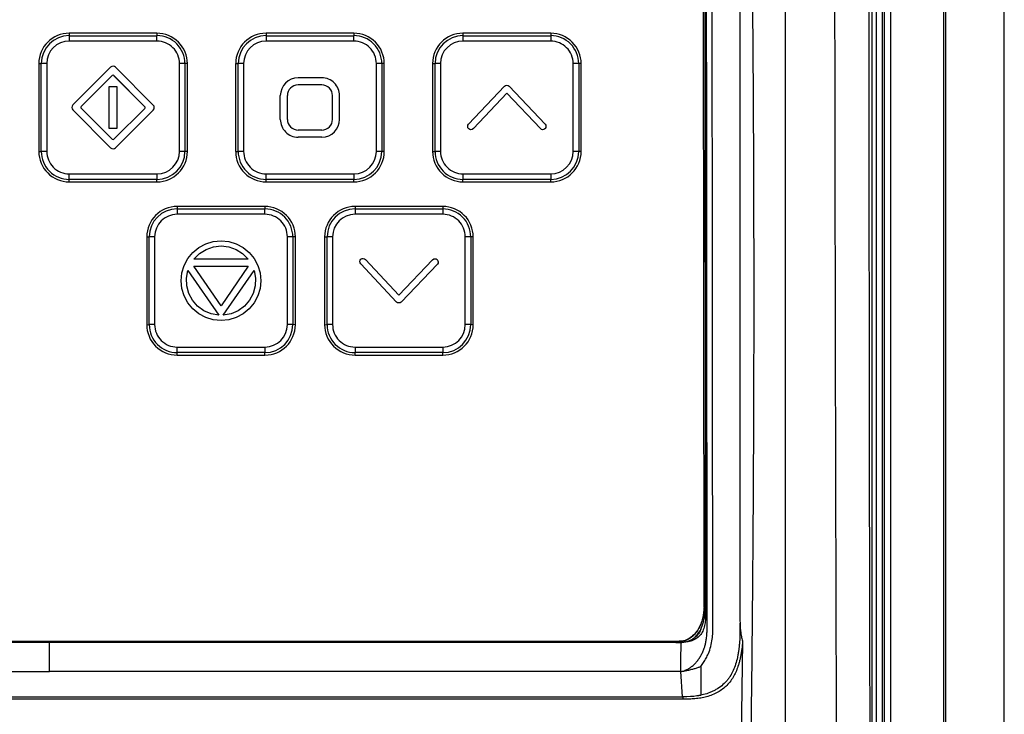
# Model space of a CAD drawing. Units: millimetres. Extents: x 156472 to 157378, y 112315 to 113291.
# Drawn here: x 156995 to 157078, y 112808 to 112867 of the extents above; entities that cross this region are included whole.
import ezdxf

# ---------------------------------------------------------------- set-up
doc = ezdxf.new("R2010")
doc.units = ezdxf.units.MM

msp = doc.modelspace()

# ---------------------------------------------------------------- linework, layer by layer
at = {"color": 7, "linetype": 'Continuous', "lineweight": 25}
for p, q in [((157073.258, 112922.063), (157073.258, 112689.976)), ((157078.215, 112690.02), (157078.215, 112922.02)), ((157078.215, 112690.02), (157078.215, 112922.02)), ((157052.895, 112817.215), (157052.825, 112893.832)), ((157052.825, 112893.801), (157052.895, 112817.183)), ((157055.926, 112893.872), (157055.926, 112816.02)), ((157068.117, 112728.945), (157068.117, 112883.095)), ((157068.617, 112883.095), (157068.617, 112728.945)), ((157073.127, 112728.665), (157073.127, 112883.375)), ((157067.059, 112876.8), (157067.059, 112797.8)), ((157067.443, 112797.8), (157067.443, 112876.8)), ((157067.95, 112797.8), (157067.95, 112876.8)), ((157006.773, 112865.548), (156999.373, 112865.548)), ((156999.373, 112865.548), (156999.373, 112865.342)), ((156999.373, 112865.342), (157006.773, 112865.342)), ((157006.773, 112865.548), (157006.773, 112865.342)), ((157023.373, 112865.548), (157015.973, 112865.548)), ((157015.973, 112865.548), (157015.973, 112865.342)), ((157015.973, 112865.342), (157023.373, 112865.342)), ((157023.373, 112865.548), (157023.373, 112865.342)), ((157039.973, 112865.548), (157032.573, 112865.548)), ((157032.573, 112865.548), (157032.573, 112865.342)), ((157032.573, 112865.342), (157039.973, 112865.342)), ((157039.973, 112865.548), (157039.973, 112865.342)), ((157006.773, 112864.886), (156999.373, 112864.886)), ((157023.373, 112864.886), (157015.973, 112864.886)), ((157039.973, 112864.886), (157032.573, 112864.886)), ((156996.807, 112862.983), (156997.017, 112862.987)), ((156996.807, 112862.983), (156996.807, 112855.584)), ((156997.017, 112855.588), (156997.017, 112862.987)), ((156997.477, 112862.99), (156997.477, 112855.591)), ((157008.669, 112855.591), (157008.669, 112862.99)), ((157009.129, 112862.987), (157009.129, 112855.588)), ((157009.339, 112862.983), (157009.129, 112862.987)), ((157009.339, 112855.584), (157009.339, 112862.983)), ((157013.407, 112862.983), (157013.617, 112862.987)), ((157013.407, 112862.983), (157013.407, 112855.584)), ((157013.617, 112855.588), (157013.617, 112862.987)), ((157014.077, 112862.99), (157014.077, 112855.591)), ((157025.269, 112855.591), (157025.269, 112862.99)), ((157025.729, 112862.987), (157025.729, 112855.588)), ((157025.939, 112862.983), (157025.729, 112862.987)), ((157025.939, 112855.584), (157025.939, 112862.983)), ((157030.007, 112862.983), (157030.217, 112862.987)), ((157030.007, 112862.983), (157030.007, 112855.584)), ((157030.217, 112855.588), (157030.217, 112862.987)), ((157030.677, 112862.99), (157030.677, 112855.591)), ((157041.869, 112855.591), (157041.869, 112862.99)), ((157042.329, 112862.987), (157042.329, 112855.588)), ((157042.539, 112862.983), (157042.329, 112862.987)), ((157042.539, 112855.584), (157042.539, 112862.983)), ((156999.68, 112859.503), (157002.861, 112862.677)), ((157003.002, 112861.972), (157000.385, 112859.361)), ((157003.002, 112861.972), (157000.385, 112859.361)), ((157003.002, 112861.972), (157003.002, 112861.972)), ((157005.754, 112859.356), (157003.143, 112861.972)), ((157003.143, 112861.972), (157003.143, 112861.971)), ((157005.754, 112859.356), (157003.143, 112861.971)), ((157003.285, 112862.677), (157006.46, 112859.497)), ((157020.673, 112861.79), (157018.673, 112861.79)), ((157020.673, 112861.191), (157018.673, 112861.191)), ((157018.673, 112861.191), (157018.673, 112861.19)), ((157020.673, 112861.19), (157018.673, 112861.19)), ((157020.673, 112861.191), (157020.673, 112861.19)), ((157033.048, 112857.883), (157036.073, 112861.08)), ((157036.472, 112861.08), (157039.498, 112857.883)), ((157002.74, 112857.521), (157002.743, 112861.055)), ((157002.743, 112861.055), (157003.399, 112861.054)), ((157003.399, 112861.054), (157003.396, 112857.52)), ((157003.399, 112861.054), (157003.396, 112857.52)), ((157003.399, 112861.054), (157003.399, 112861.054)), ((157017.173, 112858.291), (157017.173, 112860.291)), ((157017.773, 112858.291), (157017.773, 112860.291)), ((157017.773, 112860.291), (157017.773, 112860.29)), ((157017.773, 112858.291), (157017.773, 112860.29)), ((157021.573, 112860.291), (157021.573, 112860.292)), ((157021.573, 112858.291), (157021.573, 112860.291)), ((157022.173, 112860.292), (157022.173, 112860.292)), ((157022.173, 112858.291), (157022.173, 112860.291)), ((157022.173, 112860.291), (157022.173, 112860.29)), ((157022.173, 112858.291), (157022.173, 112860.29)), ((157036.273, 112860.491), (157033.448, 112857.505)), ((157036.273, 112860.491), (157033.448, 112857.505)), ((157039.098, 112857.505), (157036.273, 112860.491)), ((157039.098, 112857.505), (157036.273, 112860.491)), ((157036.273, 112860.491), (157036.273, 112860.491)), ((156999.592, 112859.29), (156999.592, 112859.29)), ((157002.854, 112855.899), (156999.68, 112859.079)), ((156999.68, 112859.079), (156999.68, 112859.078)), ((157002.854, 112855.898), (156999.68, 112859.078)), ((157000.385, 112859.361), (157000.385, 112859.361)), ((157000.385, 112859.219), (157002.997, 112856.607)), ((157003.138, 112856.607), (157005.754, 112859.214)), ((157006.459, 112859.072), (157003.279, 112855.898)), ((157006.459, 112859.072), (157003.279, 112855.898)), ((157005.754, 112859.356), (157005.754, 112859.356)), ((157006.459, 112859.072), (157006.459, 112859.072)), ((157006.547, 112859.285), (157006.547, 112859.285)), ((157017.173, 112858.289), (157017.173, 112858.289)), ((157017.773, 112858.291), (157017.773, 112858.291)), ((157017.773, 112858.29), (157017.773, 112858.29)), ((157022.173, 112858.291), (157022.173, 112858.291)), ((157003.396, 112857.52), (157002.74, 112857.521)), ((157003.396, 112857.52), (157002.74, 112857.521)), ((157002.74, 112857.521), (157002.74, 112857.521)), ((157003.396, 112857.52), (157003.396, 112857.52)), ((157020.673, 112857.391), (157018.673, 112857.391)), ((157033.059, 112857.494), (157033.059, 112857.494)), ((157033.248, 112857.419), (157033.248, 112857.419)), ((157033.448, 112857.505), (157033.448, 112857.505)), ((157039.098, 112857.505), (157039.098, 112857.505)), ((157039.487, 112857.494), (157039.487, 112857.494)), ((157020.673, 112856.791), (157018.673, 112856.791)), ((157020.673, 112856.791), (157018.673, 112856.791)), ((157018.673, 112856.791), (157018.673, 112856.791)), ((157020.673, 112856.791), (157020.673, 112856.791)), ((156996.807, 112855.584), (156997.017, 112855.588)), ((157002.854, 112855.899), (157002.854, 112855.898)), ((157003.279, 112855.898), (157003.279, 112855.898)), ((157009.339, 112855.584), (157009.129, 112855.588)), ((157013.407, 112855.584), (157013.617, 112855.588)), ((157025.939, 112855.584), (157025.729, 112855.588)), ((157030.007, 112855.584), (157030.217, 112855.588)), ((157042.539, 112855.584), (157042.329, 112855.588)), ((156999.373, 112853.695), (157006.773, 112853.695)), ((157015.973, 112853.695), (157023.373, 112853.695)), ((157032.573, 112853.695), (157039.973, 112853.695)), ((157006.773, 112853.232), (156999.373, 112853.232)), ((156999.373, 112853.019), (156999.373, 112853.232)), ((156999.373, 112853.019), (157006.773, 112853.019)), ((157006.773, 112853.019), (157006.773, 112853.232)), ((157023.373, 112853.232), (157015.973, 112853.232)), ((157015.973, 112853.019), (157015.973, 112853.232)), ((157015.973, 112853.019), (157023.373, 112853.019)), ((157023.373, 112853.019), (157023.373, 112853.232)), ((157039.973, 112853.232), (157032.573, 112853.232)), ((157032.573, 112853.019), (157032.573, 112853.232)), ((157032.573, 112853.019), (157039.973, 112853.019)), ((157039.973, 112853.019), (157039.973, 112853.232)), ((157015.873, 112850.951), (157008.473, 112850.951)), ((157008.473, 112850.951), (157008.473, 112850.745)), ((157008.473, 112850.745), (157015.873, 112850.745)), ((157015.873, 112850.288), (157008.473, 112850.288)), ((157015.873, 112850.951), (157015.873, 112850.745)), ((157030.873, 112850.951), (157023.473, 112850.951)), ((157023.473, 112850.951), (157023.473, 112850.745)), ((157023.473, 112850.745), (157030.873, 112850.745)), ((157030.873, 112850.288), (157023.473, 112850.288)), ((157030.873, 112850.951), (157030.873, 112850.745)), ((157005.907, 112848.385), (157006.117, 112848.389)), ((157005.907, 112848.385), (157005.907, 112840.986)), ((157006.117, 112840.99), (157006.117, 112848.389)), ((157006.577, 112848.392), (157006.577, 112840.993)), ((157010.885, 112847.79), (157011.513, 112847.984)), ((157011.513, 112847.984), (157012.173, 112848.051)), ((157012.173, 112848.051), (157012.829, 112847.987)), ((157012.829, 112847.987), (157013.461, 112847.793)), ((157017.769, 112840.993), (157017.769, 112848.392)), ((157018.229, 112848.389), (157018.229, 112840.99)), ((157018.439, 112848.385), (157018.229, 112848.389)), ((157018.439, 112840.986), (157018.439, 112848.385)), ((157020.907, 112848.385), (157021.117, 112848.389)), ((157020.907, 112848.385), (157020.907, 112840.986)), ((157021.117, 112840.99), (157021.117, 112848.389)), ((157021.577, 112848.392), (157021.577, 112840.993)), ((157032.769, 112840.993), (157032.769, 112848.392)), ((157033.229, 112848.389), (157033.229, 112840.99)), ((157033.439, 112848.385), (157033.229, 112848.389)), ((157033.439, 112840.986), (157033.439, 112848.385)), ((157009.382, 112846.555), (157009.799, 112847.067)), ((157009.799, 112847.067), (157010.307, 112847.483)), ((157009.89, 112846.52), (157010.36, 112846.982)), ((157009.891, 112846.52), (157010.36, 112846.982)), ((157010.307, 112847.483), (157010.885, 112847.79)), ((157010.36, 112846.982), (157010.914, 112847.328)), ((157010.36, 112846.982), (157010.914, 112847.328)), ((157010.36, 112846.982), (157010.36, 112846.982)), ((157010.914, 112847.328), (157011.527, 112847.543)), ((157010.914, 112847.328), (157011.527, 112847.543)), ((157010.914, 112847.328), (157010.914, 112847.328)), ((157011.527, 112847.543), (157012.173, 112847.617)), ((157011.527, 112847.543), (157012.173, 112847.617)), ((157011.527, 112847.543), (157011.527, 112847.543)), ((157012.173, 112847.617), (157012.819, 112847.543)), ((157012.173, 112847.617), (157012.819, 112847.543)), ((157012.173, 112847.617), (157012.173, 112847.617)), ((157012.819, 112847.543), (157013.436, 112847.328)), ((157012.819, 112847.543), (157013.436, 112847.328)), ((157012.819, 112847.543), (157012.819, 112847.543)), ((157013.436, 112847.328), (157013.99, 112846.982)), ((157013.436, 112847.328), (157013.436, 112847.328)), ((157013.436, 112847.328), (157013.99, 112846.982)), ((157013.461, 112847.793), (157014.039, 112847.487)), ((157013.99, 112846.982), (157014.459, 112846.52)), ((157013.99, 112846.982), (157013.99, 112846.982)), ((157013.99, 112846.982), (157014.459, 112846.52)), ((157014.039, 112847.487), (157014.547, 112847.07)), ((157014.547, 112847.07), (157014.963, 112846.562)), ((157009.076, 112845.973), (157009.382, 112846.555)), ((157014.459, 112846.52), (157009.89, 112846.52)), ((157014.963, 112846.562), (157015.274, 112845.984)), ((157024.362, 112846.485), (157027.173, 112843.485)), ((157027.173, 112843.485), (157030.013, 112846.457)), ((157008.818, 112844.693), (157008.882, 112845.346)), ((157008.882, 112845.346), (157009.076, 112845.973)), ((157009.263, 112844.912), (157009.382, 112845.564)), ((157009.263, 112844.912), (157009.382, 112845.564)), ((157009.382, 112845.564), (157011.982, 112841.776)), ((157009.382, 112845.564), (157009.382, 112845.564)), ((157009.382, 112845.564), (157011.982, 112841.776)), ((157009.876, 112845.924), (157014.473, 112845.924)), ((157012.173, 112842.577), (157009.876, 112845.924)), ((157009.877, 112845.924), (157014.473, 112845.924)), ((157014.473, 112845.924), (157012.173, 112842.577)), ((157012.367, 112841.776), (157014.967, 112845.564)), ((157012.367, 112841.776), (157014.967, 112845.564)), ((157014.967, 112845.564), (157015.09, 112844.915)), ((157014.967, 112845.564), (157014.967, 112845.564)), ((157014.967, 112845.564), (157015.09, 112844.915)), ((157015.274, 112845.984), (157015.468, 112845.353)), ((157015.468, 112845.353), (157015.531, 112844.693)), ((157026.971, 112842.897), (157023.961, 112846.11)), ((157023.961, 112846.11), (157023.961, 112846.109)), ((157026.971, 112842.897), (157023.961, 112846.109)), ((157030.411, 112846.078), (157027.37, 112842.895)), ((157030.411, 112846.078), (157027.37, 112842.895)), ((157030.411, 112846.078), (157030.411, 112846.078)), ((157008.882, 112844.04), (157008.818, 112844.693)), ((157008.882, 112844.04), (157008.818, 112844.693)), ((157008.818, 112844.693), (157008.818, 112844.693)), ((157009.287, 112844.252), (157009.263, 112844.912)), ((157015.09, 112844.915), (157015.062, 112844.256)), ((157015.531, 112844.693), (157015.468, 112844.037)), ((157015.531, 112844.693), (157015.468, 112844.037)), ((157015.531, 112844.693), (157015.531, 112844.693)), ((157009.076, 112843.412), (157008.882, 112844.04)), ((157009.076, 112843.413), (157008.882, 112844.04)), ((157008.882, 112844.04), (157008.882, 112844.04)), ((157009.46, 112843.617), (157009.287, 112844.252)), ((157015.062, 112844.256), (157014.893, 112843.621)), ((157015.468, 112844.037), (157015.274, 112843.405)), ((157015.468, 112844.037), (157015.274, 112843.406)), ((157015.468, 112844.037), (157015.468, 112844.037)), ((157009.382, 112842.831), (157009.076, 112843.413)), ((157009.076, 112843.413), (157009.076, 112843.412)), ((157009.382, 112842.83), (157009.076, 112843.412)), ((157009.802, 112842.319), (157009.382, 112842.831)), ((157009.382, 112842.831), (157009.382, 112842.83)), ((157009.802, 112842.319), (157009.382, 112842.83)), ((157009.763, 112843.039), (157009.46, 112843.617)), ((157010.197, 112842.545), (157009.763, 112843.039)), ((157014.586, 112843.042), (157014.156, 112842.545)), ((157014.963, 112842.827), (157014.547, 112842.319)), ((157014.963, 112842.827), (157014.547, 112842.319)), ((157014.893, 112843.621), (157014.586, 112843.042)), ((157015.274, 112843.406), (157014.963, 112842.827)), ((157015.274, 112843.405), (157014.963, 112842.827)), ((157014.963, 112842.827), (157014.963, 112842.827)), ((157015.274, 112843.406), (157015.274, 112843.405)), ((157026.971, 112842.897), (157026.971, 112842.897)), ((157027.37, 112842.895), (157027.37, 112842.895)), ((157010.314, 112841.903), (157009.802, 112842.319)), ((157010.314, 112841.903), (157009.802, 112842.319)), ((157009.802, 112842.319), (157009.802, 112842.319)), ((157010.727, 112842.157), (157010.197, 112842.545)), ((157011.333, 112841.896), (157010.727, 112842.157)), ((157013.623, 112842.16), (157013.016, 112841.896)), ((157014.156, 112842.545), (157013.623, 112842.16)), ((157014.547, 112842.319), (157014.039, 112841.903)), ((157014.547, 112842.319), (157014.039, 112841.903)), ((157014.547, 112842.319), (157014.547, 112842.319)), ((157010.896, 112841.592), (157010.314, 112841.903)), ((157010.896, 112841.593), (157010.314, 112841.903)), ((157010.314, 112841.903), (157010.314, 112841.903)), ((157011.524, 112841.402), (157010.896, 112841.593)), ((157010.896, 112841.593), (157010.896, 112841.592)), ((157011.524, 112841.402), (157010.896, 112841.592)), ((157011.982, 112841.776), (157011.333, 112841.896)), ((157012.173, 112841.335), (157011.524, 112841.402)), ((157011.524, 112841.402), (157011.524, 112841.402)), ((157012.173, 112841.335), (157011.524, 112841.402)), ((157012.829, 112841.402), (157012.173, 112841.335)), ((157012.829, 112841.402), (157012.173, 112841.335)), ((157012.173, 112841.335), (157012.173, 112841.335)), ((157013.016, 112841.896), (157012.367, 112841.776)), ((157013.457, 112841.596), (157012.829, 112841.402)), ((157013.457, 112841.596), (157012.829, 112841.402)), ((157012.829, 112841.402), (157012.829, 112841.402)), ((157014.039, 112841.903), (157013.457, 112841.596)), ((157014.039, 112841.903), (157013.457, 112841.596)), ((157013.457, 112841.596), (157013.457, 112841.596)), ((157014.039, 112841.903), (157014.039, 112841.903)), ((157005.907, 112840.986), (157006.117, 112840.99)), ((157018.439, 112840.986), (157018.229, 112840.99)), ((157020.907, 112840.986), (157021.117, 112840.99)), ((157033.439, 112840.986), (157033.229, 112840.99)), ((157008.473, 112839.097), (157015.873, 112839.097)), ((157023.473, 112839.097), (157030.873, 112839.097)), ((157015.873, 112838.634), (157008.473, 112838.634)), ((157008.473, 112838.421), (157008.473, 112838.634)), ((157008.473, 112838.421), (157015.873, 112838.421)), ((157015.873, 112838.421), (157015.873, 112838.634)), ((157030.873, 112838.634), (157023.473, 112838.634)), ((157023.473, 112838.421), (157023.473, 112838.634)), ((157023.473, 112838.421), (157030.873, 112838.421)), ((157030.873, 112838.421), (157030.873, 112838.634)), ((157052.895, 112817.215), (157052.895, 112817.183)), ((157055.926, 112816.02), (157055.931, 112815.848)), ((156944.64, 112814.302), (157050.806, 112814.302)), ((157050.806, 112814.27), (156944.64, 112814.27)), ((157050.806, 112814.302), (157050.806, 112814.27)), ((157056.154, 112814.256), (157056.02, 112806.048)), ((157052.622, 112812.184), (157052.622, 112809.755)), ((157051.084, 112809.625), (157050.947, 112811.751)), ((156944.34, 112809.625), (157051.084, 112809.625)), ((157051.129, 112809.425), (157051.128, 112809.625)), ((157051.129, 112809.425), (156944.296, 112809.425))]:
    msp.add_line(p, q, dxfattribs=at)
at = {"color": 7, "linetype": 'Continuous', "lineweight": 25, "flags": 128}
for points in [[(156999.373, 112865.342), (156999.373, 112865.296), (156999.373, 112865.245), (156999.373, 112865.191), (156999.373, 112865.134), (156999.373, 112865.074), (156999.373, 112865.013), (156999.373, 112864.95), (156999.373, 112864.886)], [(157006.773, 112864.886), (157006.773, 112864.95), (157006.773, 112865.013), (157006.773, 112865.074), (157006.773, 112865.134), (157006.773, 112865.191), (157006.773, 112865.245), (157006.773, 112865.296), (157006.773, 112865.342)], [(157015.973, 112865.342), (157015.973, 112865.296), (157015.973, 112865.245), (157015.973, 112865.191), (157015.973, 112865.134), (157015.973, 112865.074), (157015.973, 112865.013), (157015.973, 112864.95), (157015.973, 112864.886)], [(157023.373, 112864.886), (157023.373, 112864.95), (157023.373, 112865.013), (157023.373, 112865.074), (157023.373, 112865.134), (157023.373, 112865.191), (157023.373, 112865.245), (157023.373, 112865.296), (157023.373, 112865.342)], [(157032.573, 112865.342), (157032.573, 112865.296), (157032.573, 112865.245), (157032.573, 112865.191), (157032.573, 112865.134), (157032.573, 112865.074), (157032.573, 112865.013), (157032.573, 112864.95), (157032.573, 112864.886)], [(157039.973, 112865.342), (157039.973, 112865.296), (157039.973, 112865.245), (157039.973, 112865.191), (157039.973, 112865.134), (157039.973, 112865.074), (157039.973, 112865.013), (157039.973, 112864.95), (157039.973, 112864.886)], [(156999.373, 112853.232), (156999.373, 112853.28), (156999.373, 112853.332), (156999.373, 112853.387), (156999.373, 112853.445), (156999.373, 112853.506), (156999.373, 112853.568), (156999.373, 112853.631), (156999.373, 112853.695)], [(157006.773, 112853.695), (157006.773, 112853.631), (157006.773, 112853.568), (157006.773, 112853.506), (157006.773, 112853.445), (157006.773, 112853.387), (157006.773, 112853.332), (157006.773, 112853.28), (157006.773, 112853.232)], [(157015.973, 112853.232), (157015.973, 112853.28), (157015.973, 112853.332), (157015.973, 112853.387), (157015.973, 112853.445), (157015.973, 112853.506), (157015.973, 112853.568), (157015.973, 112853.631), (157015.973, 112853.695)], [(157023.373, 112853.695), (157023.373, 112853.631), (157023.373, 112853.568), (157023.373, 112853.506), (157023.373, 112853.445), (157023.373, 112853.387), (157023.373, 112853.332), (157023.373, 112853.28), (157023.373, 112853.232)], [(157032.573, 112853.695), (157032.573, 112853.631), (157032.573, 112853.568), (157032.573, 112853.506), (157032.573, 112853.445), (157032.573, 112853.387), (157032.573, 112853.332), (157032.573, 112853.28), (157032.573, 112853.232)], [(157039.973, 112853.695), (157039.973, 112853.631), (157039.973, 112853.568), (157039.973, 112853.506), (157039.973, 112853.445), (157039.973, 112853.387), (157039.973, 112853.332), (157039.973, 112853.28), (157039.973, 112853.232)], [(157008.473, 112850.745), (157008.473, 112850.698), (157008.473, 112850.648), (157008.473, 112850.593), (157008.473, 112850.536), (157008.473, 112850.477), (157008.473, 112850.415), (157008.473, 112850.352), (157008.473, 112850.288)], [(157015.873, 112850.288), (157015.873, 112850.352), (157015.873, 112850.415), (157015.873, 112850.477), (157015.873, 112850.536), (157015.873, 112850.593), (157015.873, 112850.648), (157015.873, 112850.698), (157015.873, 112850.745)], [(157023.473, 112850.745), (157023.473, 112850.698), (157023.473, 112850.648), (157023.473, 112850.593), (157023.473, 112850.536), (157023.473, 112850.477), (157023.473, 112850.415), (157023.473, 112850.352), (157023.473, 112850.288)], [(157030.873, 112850.745), (157030.873, 112850.698), (157030.873, 112850.648), (157030.873, 112850.593), (157030.873, 112850.536), (157030.873, 112850.477), (157030.873, 112850.415), (157030.873, 112850.352), (157030.873, 112850.288)], [(157008.473, 112838.634), (157008.473, 112838.682), (157008.473, 112838.734), (157008.473, 112838.79), (157008.473, 112838.848), (157008.473, 112838.908), (157008.473, 112838.97), (157008.473, 112839.033), (157008.473, 112839.097)], [(157015.873, 112839.097), (157015.873, 112839.033), (157015.873, 112838.97), (157015.873, 112838.908), (157015.873, 112838.848), (157015.873, 112838.79), (157015.873, 112838.734), (157015.873, 112838.682), (157015.873, 112838.634)], [(157023.473, 112839.097), (157023.473, 112839.033), (157023.473, 112838.97), (157023.473, 112838.908), (157023.473, 112838.848), (157023.473, 112838.79), (157023.473, 112838.734), (157023.473, 112838.682), (157023.473, 112838.634)], [(157030.873, 112839.097), (157030.873, 112839.033), (157030.873, 112838.97), (157030.873, 112838.908), (157030.873, 112838.848), (157030.873, 112838.79), (157030.873, 112838.734), (157030.873, 112838.682), (157030.873, 112838.634)], [(157050.947, 112811.751), (157037.047, 112811.751), (157023.147, 112811.751), (156997.712, 112811.751)]]:
    msp.add_lwpolyline(points, dxfattribs=at)
at = {"color": 7, "linetype": 'Continuous', "lineweight": 25}
for centre, radius, start, end in [((156999.373, 112862.983), 2.565, 89.99565, 179.99562), ((156999.373, 112862.987), 2.356, 89.99565, 179.99562), ((157006.773, 112862.983), 2.565, 0.00435, 90.00438), ((157006.773, 112862.987), 2.356, 0.00435, 90.00438), ((157015.973, 112862.983), 2.565, 89.99565, 179.99562), ((157015.973, 112862.987), 2.356, 89.99565, 179.99562), ((157023.373, 112862.983), 2.565, 0.00435, 90.00438), ((157023.373, 112862.987), 2.356, 0.00435, 90.00438), ((157032.573, 112862.983), 2.565, 89.99565, 179.99562), ((157032.573, 112862.987), 2.356, 89.99565, 179.99562), ((157039.973, 112862.983), 2.565, 0.00435, 90.00438), ((157039.973, 112862.987), 2.356, 0.00435, 90.00438), ((156999.373, 112862.99), 1.896, 89.99565, 179.99562), ((157006.773, 112862.99), 1.896, 0.00435, 90.00438), ((157015.973, 112862.99), 1.896, 89.99565, 179.99562), ((157023.373, 112862.99), 1.896, 0.00435, 90.00438), ((157032.573, 112862.99), 1.896, 89.99565, 179.99562), ((157039.973, 112862.99), 1.896, 0.00435, 90.00438), ((156997.448, 112835.083), 27.907, 89.94236, 90.88604), ((157003.073, 112862.465), 0.3, 44.95281, 134.9411), ((157008.698, 112835.082), 27.908, 89.114, 90.05765), ((157014.048, 112835.083), 27.907, 89.94236, 90.88604), ((157025.298, 112835.082), 27.908, 89.114, 90.05765), ((157030.648, 112835.083), 27.907, 89.94236, 90.88604), ((157041.898, 112835.082), 27.908, 89.114, 90.05765), ((157003.072, 112861.901), 0.1, 44.95281, 134.9411), ((157003.072, 112861.901), 0.1, 44.95281, 134.9411), ((157018.673, 112860.291), 1.5, 89.99565, 179.99562), ((157018.673, 112860.291), 0.9, 89.99565, 179.99562), ((157018.673, 112860.29), 0.9, 89.99565, 179.99562), ((157020.673, 112860.291), 1.5, 0.00435, 90.00438), ((157020.673, 112860.291), 0.9, 0.00435, 90.00438), ((157020.673, 112860.29), 0.9, 0.00435, 90.00438), ((156999.892, 112859.291), 0.3, 134.94106, 224.95278), ((157006.247, 112859.285), 0.3, 314.94106, 44.95278), ((156999.892, 112859.29), 0.3, 180.06614, 224.95235), ((157000.456, 112859.29), 0.1, 134.94106, 224.98949), ((157000.456, 112859.29), 0.1, 134.94127, 180.06488), ((157005.684, 112859.285), 0.1, 314.90435, 44.95278), ((157005.684, 112859.285), 0.1, 0.06614, 44.95235), ((157006.247, 112859.284), 0.3, 314.94141, 0.06474), ((157018.673, 112858.291), 1.5, 180.00435, 270.00438), ((157018.673, 112858.291), 1.5, 180.00435, 270.00438), ((157018.673, 112858.291), 0.9, 180.00435, 270.00438), ((157020.673, 112858.291), 1.5, 269.99565, 359.99562), ((157020.673, 112858.291), 1.5, 269.99565, 359.99562), ((157020.673, 112858.291), 0.9, 269.99565, 359.99562), ((157003.067, 112856.678), 0.1, 224.98951, 314.9044), ((156999.373, 112855.584), 2.565, 180.00435, 270.00438), ((156997.448, 112827.684), 27.907, 89.94236, 90.88604), ((156999.373, 112855.588), 2.356, 180.00435, 270.00438), ((156999.373, 112855.591), 1.896, 180.00435, 270.00438), ((157003.067, 112856.111), 0.3, 224.95281, 314.9411), ((157003.067, 112856.11), 0.3, 224.95281, 314.9411), ((157006.773, 112855.591), 1.896, 269.99565, 359.99562), ((157006.773, 112855.588), 2.356, 269.99565, 359.99562), ((157006.773, 112855.584), 2.565, 269.99565, 359.99562), ((157008.698, 112827.683), 27.908, 89.114, 90.05765), ((157015.973, 112855.584), 2.565, 180.00435, 270.00438), ((157014.048, 112827.684), 27.907, 89.94236, 90.88604), ((157015.973, 112855.588), 2.356, 180.00435, 270.00438), ((157015.973, 112855.591), 1.896, 180.00435, 270.00438), ((157023.373, 112855.591), 1.896, 269.99565, 359.99562), ((157023.373, 112855.588), 2.356, 269.99565, 359.99562), ((157023.373, 112855.584), 2.565, 269.99565, 359.99562), ((157025.298, 112827.683), 27.908, 89.114, 90.05765), ((157032.573, 112855.584), 2.565, 180.00435, 270.00438), ((157030.648, 112827.684), 27.907, 89.94236, 90.88604), ((157032.573, 112855.588), 2.356, 180.00435, 270.00438), ((157032.573, 112855.591), 1.896, 180.00435, 270.00438), ((157039.973, 112855.591), 1.896, 269.99565, 359.99562), ((157039.973, 112855.588), 2.356, 269.99565, 359.99562), ((157039.973, 112855.584), 2.565, 269.99565, 359.99562), ((157041.898, 112827.683), 27.908, 89.114, 90.05765), ((157008.473, 112848.385), 2.565, 89.99565, 179.99562), ((157008.473, 112848.389), 2.356, 89.99565, 179.99562), ((157008.473, 112848.392), 1.896, 89.99565, 179.99562), ((157015.873, 112848.385), 2.565, 0.00435, 90.00438), ((157015.873, 112848.389), 2.356, 0.00435, 90.00438), ((157015.873, 112848.392), 1.896, 0.00435, 90.00438), ((157023.473, 112848.385), 2.565, 89.99565, 179.99562), ((157023.473, 112848.389), 2.356, 89.99565, 179.99562), ((157023.473, 112848.392), 1.896, 89.99565, 179.99562), ((157030.873, 112848.385), 2.565, 0.00435, 90.00438), ((157030.873, 112848.389), 2.356, 0.00435, 90.00438), ((157030.873, 112848.392), 1.896, 0.00435, 90.00438), ((157006.548, 112820.486), 27.907, 89.94236, 90.88604), ((157017.797, 112820.484), 27.908, 89.114, 90.05765), ((157021.548, 112820.486), 27.907, 89.94236, 90.88604), ((157032.797, 112820.484), 27.908, 89.114, 90.05765), ((157008.473, 112840.987), 2.565, 180.00435, 270.00438), ((157006.548, 112813.087), 27.907, 89.94236, 90.88604), ((157008.473, 112840.99), 2.356, 180.00435, 270.00438), ((157008.473, 112840.994), 1.896, 180.00435, 270.00438), ((157015.873, 112840.994), 1.896, 269.99565, 359.99562), ((157015.873, 112840.99), 2.356, 269.99565, 359.99562), ((157015.873, 112840.987), 2.565, 269.99565, 359.99562), ((157017.797, 112813.085), 27.908, 89.114, 90.05765), ((157023.473, 112840.987), 2.565, 180.00435, 270.00438), ((157021.548, 112813.087), 27.907, 89.94236, 90.88604), ((157023.473, 112840.99), 2.356, 180.00435, 270.00438), ((157023.473, 112840.994), 1.896, 180.00435, 270.00438), ((157030.873, 112840.994), 1.896, 269.99565, 359.99562), ((157030.873, 112840.99), 2.356, 269.99565, 359.99562), ((157030.873, 112840.987), 2.565, 269.99565, 359.99562), ((157032.797, 112813.085), 27.908, 89.114, 90.05765)]:
    msp.add_arc(centre, radius, start, end, dxfattribs=at)
for points, knots in [([(157059.767, 112806.52), (157059.767, 112807.447), (157059.766, 112809.599), (157059.764, 112813.901), (157059.759, 112821.579), (157059.757, 112836.641), (157059.764, 112853.859), (157059.78, 112871.074), (157059.799, 112883.982), (157059.816, 112894.736), (157059.828, 112902.045), (157059.836, 112905.83), (157059.841, 112907.979), (157059.843, 112909.269), (157059.844, 112909.784)], [0, 0, 0, 0, 0.0269563, 0.0625066, 0.1250073, 0.2499974, 0.499982, 0.6249949, 0.7499938, 0.8749905, 0.9374928, 0.962495, 0.9850281, 1, 1, 1, 1]), ([(157056.622, 112894.618), (157056.642, 112893.506), (157056.682, 112891.281), (157056.737, 112887.94), (157056.788, 112884.597), (157056.835, 112881.251), (157056.878, 112877.901), (157056.917, 112874.549), (157056.952, 112871.193), (157056.983, 112867.834), (157057.01, 112864.472), (157057.033, 112861.107), (157057.051, 112857.74), (157057.066, 112854.369), (157057.077, 112850.995), (157057.084, 112847.618), (157057.087, 112844.239), (157057.086, 112840.856), (157057.081, 112837.471), (157057.071, 112834.083), (157057.058, 112830.692), (157057.041, 112827.298), (157057.02, 112823.901), (157056.995, 112820.502), (157056.966, 112817.099), (157056.933, 112813.695), (157056.896, 112810.287), (157056.868, 112808.014), (157056.854, 112806.878)], [0, 0, 0, 0, 0.0380565, 0.0761447, 0.1142646, 0.1524164, 0.1906001, 0.2288159, 0.2670639, 0.3053441, 0.3436566, 0.3820017, 0.4203792, 0.4587894, 0.4972323, 0.5357079, 0.5742165, 0.6127579, 0.6513324, 0.68994, 0.7285808, 0.7672548, 0.8059621, 0.8447027, 0.8834768, 0.9222843, 0.9611254, 1, 1, 1, 1]), ([(157052.622, 112812.184), (157052.664, 112812.238), (157052.749, 112812.345), (157052.866, 112812.515), (157052.977, 112812.692), (157053.08, 112812.877), (157053.176, 112813.069), (157053.319, 112813.395), (157053.479, 112813.865), (157053.599, 112814.46), (157053.641, 112815.097), (157053.64, 112815.692), (157053.635, 112816.364), (157053.634, 112817.795), (157053.632, 112819.757), (157053.629, 112822.882), (157053.625, 112826.995), (157053.62, 112832.906), (157053.612, 112841.724), (157053.6, 112854.484), (157053.586, 112868.998), (157053.575, 112881.753), (157053.568, 112889.459), (157053.565, 112892.915), (157053.564, 112893.802)], [0, 0, 0, 0, 0.002516, 0.005051, 0.007613, 0.010207, 0.01284, 0.015517, 0.023273, 0.031029, 0.037651, 0.046642, 0.052848, 0.062271, 0.099076, 0.124786, 0.176789, 0.249817, 0.341392, 0.499879, 0.717404, 0.873257, 0.967454, 1, 1, 1, 1]), ([(157052.964, 112893.929), (157052.964, 112893.828), (157052.964, 112893.728), (157052.964, 112893.526), (157052.964, 112893.426), (157052.965, 112893.124), (157052.965, 112892.923), (157052.965, 112892.32), (157052.966, 112891.917), (157052.967, 112890.711), (157052.968, 112889.907), (157052.97, 112887.494), (157052.971, 112885.885), (157052.976, 112881.058), (157052.979, 112877.84), (157052.988, 112868.184), (157052.993, 112861.745), (157053.011, 112842.427), (157053.023, 112829.546), (157053.035, 112816.67)], [0, 0, 0, 0, 0.003906, 0.003906, 0.007813, 0.007813, 0.015625, 0.015625, 0.03125, 0.03125, 0.0625, 0.0625, 0.125, 0.125, 0.25, 0.25, 0.5, 0.5, 1, 1, 1, 1]), ([(157064.403, 112727.676), (157064.368, 112734.007), (157064.335, 112740.377), (157064.273, 112753.174), (157064.244, 112759.604), (157064.189, 112772.525), (157064.164, 112779.018), (157064.116, 112792.042), (157064.094, 112798.574), (157064.055, 112811.679), (157064.037, 112818.257), (157064.003, 112831.419), (157063.987, 112838.006), (157063.96, 112851.194), (157063.95, 112857.794), (157063.931, 112871.006), (157063.921, 112877.619), (157063.919, 112884.238)], [0, 0, 0, 0, 0.125, 0.125, 0.25, 0.25, 0.375, 0.375, 0.5, 0.5, 0.625, 0.625, 0.75, 0.75, 0.875, 0.875, 1, 1, 1, 1]), ([(157066.794, 112882.203), (157066.79, 112871.075), (157066.793, 112859.94), (157066.816, 112834.448), (157066.839, 112820.104), (157066.908, 112791.588), (157066.954, 112777.415), (157067.055, 112752.01), (157067.107, 112740.73), (157067.166, 112729.569)], [3.124585, 3.124585, 3.124585, 3.124585, 3.1918648, 3.1918648, 3.2788717, 3.2788717, 3.3658787, 3.3658787, 3.4363846, 3.4363846, 3.4363846, 3.4363846]), ([(157033.059, 112857.494), (157033.032, 112857.526), (157032.987, 112857.576), (157032.983, 112857.642), (157032.981, 112857.666)], [0, 0, 0, 0, 0.630081, 1, 1, 1, 1]), ([(157039.565, 112857.722), (157039.569, 112857.702), (157039.577, 112857.651), (157039.549, 112857.567), (157039.508, 112857.519), (157039.487, 112857.494)], [0, 0, 0, 0, 0.245937, 0.61639, 1, 1, 1, 1]), ([(157023.961, 112846.109), (157023.936, 112846.143), (157023.888, 112846.207), (157023.889, 112846.287), (157023.889, 112846.326)], [0, 0, 0, 0, 0.5209994, 1, 1, 1, 1]), ([(157030.479, 112846.295), (157030.482, 112846.28), (157030.492, 112846.233), (157030.468, 112846.153), (157030.43, 112846.103), (157030.411, 112846.078)], [0, 0, 0, 0, 0.2003864, 0.5933796, 1, 1, 1, 1]), ([(157052.895, 112817.215), (157052.895, 112816.883), (157052.857, 112816.558), (157052.737, 112816.081), (157052.687, 112815.922), (157052.562, 112815.616), (157052.489, 112815.469), (157052.318, 112815.187), (157052.22, 112815.052), (157051.998, 112814.807), (157051.875, 112814.697), (157051.601, 112814.509), (157051.453, 112814.433), (157051.139, 112814.329), (157050.973, 112814.302), (157050.806, 112814.302)], [0, 0, 0, 0, 0.25, 0.25, 0.375, 0.375, 0.5, 0.5, 0.625, 0.625, 0.75, 0.75, 0.875, 0.875, 1, 1, 1, 1]), ([(157052.895, 112817.183), (157052.894, 112817.116), (157052.892, 112816.983), (157052.878, 112816.785), (157052.854, 112816.59), (157052.821, 112816.398), (157052.756, 112816.107), (157052.635, 112815.73), (157052.411, 112815.281), (157052.119, 112814.882), (157051.806, 112814.606), (157051.527, 112814.439), (157051.296, 112814.344), (157051.055, 112814.282), (157050.888, 112814.274), (157050.806, 112814.27)], [0, 0, 0, 0, 0.050684, 0.100784, 0.150419, 0.199711, 0.248784, 0.376762, 0.498521, 0.627998, 0.748691, 0.812273, 0.874028, 0.937304, 1, 1, 1, 1]), ([(157052.636, 112815.29), (157052.784, 112815.728), (157052.994, 112816.347), (157053, 112816.997), (157053.001, 112817.188)], [0, 0, 0, 0, 0.705965, 1, 1, 1, 1]), ([(157053.035, 112816.67), (157053.034, 112816.514), (157053.034, 112816.204), (157052.984, 112815.73), (157052.86, 112815.276), (157052.637, 112814.865), (157052.305, 112814.544), (157051.966, 112814.378), (157051.677, 112814.292), (157051.458, 112814.247), (157051.218, 112814.215), (157051.048, 112814.206), (157050.96, 112814.201)], [0, 0, 0, 0, 0.1240507, 0.2472092, 0.3792712, 0.4971408, 0.6179258, 0.7481526, 0.8044768, 0.8648006, 0.9296841, 1, 1, 1, 1]), ([(157055.926, 112815.845), (157055.926, 112815.658), (157055.926, 112815.469), (157055.923, 112815.183), (157055.922, 112815.088), (157055.919, 112814.944), (157055.918, 112814.896), (157055.916, 112814.824), (157055.916, 112814.8), (157055.914, 112814.752), (157055.914, 112814.726), (157055.912, 112814.68), (157055.912, 112814.66), (157055.91, 112814.616), (157055.909, 112814.593), (157055.907, 112814.527), (157055.905, 112814.482), (157055.897, 112814.345), (157055.891, 112814.252), (157055.877, 112814.063), (157055.868, 112813.966), (157055.852, 112813.819), (157055.847, 112813.769), (157055.835, 112813.669), (157055.829, 112813.62), (157055.815, 112813.514), (157055.807, 112813.459), (157055.79, 112813.352), (157055.781, 112813.299), (157055.754, 112813.142), (157055.734, 112813.04), (157055.668, 112812.739), (157055.617, 112812.548), (157055.501, 112812.185), (157055.436, 112812.014), (157055.327, 112811.772), (157055.29, 112811.694), (157055.23, 112811.582), (157055.21, 112811.545), (157055.179, 112811.49), (157055.169, 112811.472), (157055.153, 112811.446), (157055.148, 112811.437), (157055.137, 112811.419), (157055.132, 112811.411), (157055.121, 112811.392), (157055.114, 112811.382), (157055.102, 112811.362), (157055.095, 112811.352), (157055.076, 112811.322), (157055.064, 112811.303), (157055.024, 112811.244), (157054.997, 112811.206), (157054.915, 112811.093), (157054.856, 112811.02), (157054.671, 112810.809), (157054.535, 112810.678), (157054.238, 112810.437), (157054.076, 112810.328), (157053.86, 112810.205), (157053.814, 112810.181), (157053.732, 112810.138), (157053.69, 112810.117), (157053.563, 112810.057), (157053.476, 112810.019), (157053.213, 112809.915), (157053.031, 112809.856), (157052.771, 112809.788), (157052.697, 112809.771), (157052.622, 112809.755)], [0, 0, 0, 0, 0.0625, 0.0625, 0.09375, 0.09375, 0.109375, 0.109375, 0.1171875, 0.1171875, 0.125, 0.125, 0.1328125, 0.1328125, 0.140625, 0.140625, 0.15625, 0.15625, 0.1875, 0.1875, 0.21875, 0.21875, 0.234375, 0.234375, 0.25, 0.25, 0.265625, 0.265625, 0.28125, 0.28125, 0.3125, 0.3125, 0.375, 0.375, 0.4375, 0.4375, 0.46875, 0.46875, 0.484375, 0.484375, 0.4921875, 0.4921875, 0.4960938, 0.4960938, 0.5, 0.5, 0.5039062, 0.5039062, 0.5078125, 0.5078125, 0.515625, 0.515625, 0.53125, 0.53125, 0.5625, 0.5625, 0.625, 0.625, 0.6875, 0.6875, 0.703125, 0.703125, 0.71875, 0.71875, 0.75, 0.75, 0.8125, 0.8125, 0.8372704, 0.8372704, 0.8372704, 0.8372704]), ([(157055.931, 112815.848), (157055.938, 112815.564), (157055.957, 112815.287), (157056.013, 112814.884), (157056.036, 112814.752), (157056.09, 112814.496), (157056.121, 112814.373), (157056.154, 112814.256)], [0, 0, 0, 0, 0.5, 0.5, 0.75, 0.75, 1, 1, 1, 1]), ([(157050.947, 112811.751), (157050.981, 112811.757), (157051.048, 112811.771), (157051.161, 112811.802), (157051.26, 112811.836), (157051.391, 112811.889), (157051.523, 112811.954), (157051.645, 112812.027), (157051.792, 112812.124), (157051.973, 112812.265), (157052.15, 112812.439), (157052.314, 112812.625), (157052.465, 112812.824), (157052.598, 112813.036), (157052.718, 112813.257), (157052.825, 112813.485), (157052.913, 112813.722), (157052.989, 112813.963), (157053.051, 112814.207), (157053.094, 112814.455), (157053.119, 112814.666), (157053.133, 112814.842), (157053.135, 112814.981), (157053.136, 112815.051)], [0, 0, 0, 0, 0.024709, 0.049424, 0.083056, 0.099872, 0.150024, 0.187665, 0.200199, 0.275277, 0.349994, 0.374879, 0.449923, 0.525285, 0.550394, 0.625899, 0.701698, 0.72688, 0.802395, 0.877417, 0.902449, 0.95123, 1, 1, 1, 1]), ([(157052.636, 112815.292), (157052.563, 112815.132), (157052.467, 112814.975), (157052.233, 112814.703), (157052.093, 112814.584), (157051.94, 112814.491)], [0, 0, 0, 0, 0.5, 0.5, 1, 1, 1, 1]), ([(157051.94, 112814.492), (157052.084, 112814.599), (157052.213, 112814.722), (157052.443, 112814.99), (157052.547, 112815.138), (157052.636, 112815.291)], [0, 0, 0, 0, 0.5, 0.5, 1, 1, 1, 1]), ([(156997.712, 112814.195), (156988.909, 112814.195), (156980.105, 112814.195), (156966.899, 112814.195), (156962.497, 112814.195), (156953.693, 112814.195), (156949.292, 112814.195), (156944.89, 112814.195)], [0, 0, 0, 0, 0.5, 0.5, 0.75, 0.75, 1, 1, 1, 1]), ([(157050.535, 112814.195), (157046.133, 112814.195), (157041.731, 112814.195), (157032.928, 112814.195), (157028.526, 112814.195), (157015.32, 112814.195), (157006.516, 112814.195), (156997.712, 112814.195)], [0, 0, 0, 0, 0.25, 0.25, 0.5, 0.5, 1, 1, 1, 1]), ([(157050.533, 112814.195), (157050.644, 112814.195), (157050.865, 112814.196), (157051.199, 112814.223), (157051.524, 112814.295), (157051.751, 112814.387), (157051.884, 112814.458), (157051.922, 112814.481), (157051.941, 112814.492)], [0, 0, 0, 0, 0.227394, 0.454096, 0.688337, 0.909218, 0.95471, 1, 1, 1, 1]), ([(157050.96, 112814.201), (157050.899, 112814.199), (157050.758, 112814.195), (157050.616, 112814.195), (157050.535, 112814.195)], [0, 0, 0, 0, 0.429057, 1, 1, 1, 1]), ([(157050.947, 112811.751), (157050.949, 112812.158), (157050.953, 112812.973), (157050.958, 112813.788), (157050.96, 112814.195)], [0, 0, 0, 0, 0.500064, 1, 1, 1, 1]), ([(157056.154, 112814.256), (157056.142, 112814.132), (157056.118, 112813.89), (157056.07, 112813.537), (157056.016, 112813.203), (157055.952, 112812.887), (157055.881, 112812.59), (157055.78, 112812.233), (157055.635, 112811.829), (157055.351, 112811.229), (157054.866, 112810.563), (157054.059, 112809.961), (157053.284, 112809.66), (157052.625, 112809.515), (157052.146, 112809.455), (157051.644, 112809.429), (157051.312, 112809.426), (157051.129, 112809.425)], [0, 0, 0, 0, 0.04701, 0.091798, 0.134404, 0.174873, 0.213258, 0.24962, 0.314541, 0.374998, 0.500039, 0.620589, 0.749321, 0.810511, 0.874753, 0.930878, 1, 1, 1, 1]), ([(157050.947, 112811.751), (157051.109, 112811.781), (157051.393, 112811.834), (157051.774, 112811.917), (157052.083, 112812), (157052.359, 112812.085), (157052.535, 112812.152), (157052.622, 112812.184)], [0, 0, 0, 0, 0.28629, 0.500676, 0.674181, 0.840516, 1, 1, 1, 1]), ([(156944.478, 112811.75), (156944.755, 112811.751), (156945.033, 112811.75), (156945.587, 112811.75), (156946.419, 112811.75), (156948.36, 112811.75), (156950.023, 112811.75), (156953.35, 112811.75), (156955.568, 112811.75), (156962.223, 112811.75), (156966.659, 112811.75), (156979.968, 112811.75), (156988.84, 112811.751), (156997.712, 112811.751)], [0, 0, 0, 0, 0.015625, 0.015625, 0.03125, 0.0625, 0.125, 0.125, 0.25, 0.25, 0.5, 0.5, 1, 1, 1, 1]), ([(157052.622, 112809.755), (157052.602, 112809.751), (157052.582, 112809.747), (157052.539, 112809.738), (157052.514, 112809.733), (157052.473, 112809.725), (157052.452, 112809.722), (157052.389, 112809.711), (157052.347, 112809.704), (157051.958, 112809.646), (157051.573, 112809.626), (157051.151, 112809.625), (157051.143, 112809.625), (157051.136, 112809.625), (157051.128, 112809.625)], [0.8372704, 0.8372704, 0.8372704, 0.8372704, 0.84375, 0.84375, 0.8515625, 0.8515625, 0.859375, 0.859375, 0.875, 0.875, 1, 1, 1, 1.0021902, 1.0021902, 1.0021902, 1.0021902])]:
    msp.add_open_spline(points, degree=3, knots=knots, dxfattribs=at)
for points in [[(157053.064, 112893.928), (157053.087, 112867.662), (157053.11, 112841.355), (157053.136, 112815.051)], [(157036.073, 112861.08), (157036.177, 112861.19), (157036.368, 112861.19), (157036.472, 112861.08)], [(157033.059, 112857.494), (157032.949, 112857.599), (157032.944, 112857.773), (157033.048, 112857.883)], [(157039.498, 112857.883), (157039.602, 112857.773), (157039.597, 112857.599), (157039.487, 112857.494)], [(157033.248, 112857.419), (157033.18, 112857.419), (157033.112, 112857.444), (157033.059, 112857.494)], [(157033.248, 112857.419), (157033.18, 112857.419), (157033.112, 112857.444), (157033.059, 112857.494)], [(157033.448, 112857.505), (157033.394, 112857.448), (157033.321, 112857.419), (157033.248, 112857.419)], [(157033.448, 112857.505), (157033.394, 112857.448), (157033.321, 112857.419), (157033.248, 112857.419)], [(157039.487, 112857.494), (157039.377, 112857.39), (157039.202, 112857.394), (157039.098, 112857.505)], [(157039.487, 112857.494), (157039.377, 112857.39), (157039.202, 112857.395), (157039.098, 112857.505)], [(157023.961, 112846.11), (157023.857, 112846.22), (157023.863, 112846.394), (157023.974, 112846.498)], [(157023.974, 112846.498), (157024.085, 112846.602), (157024.259, 112846.596), (157024.362, 112846.485)], [(157030.013, 112846.457), (157030.067, 112846.514), (157030.14, 112846.543), (157030.213, 112846.542)], [(157030.213, 112846.542), (157030.281, 112846.542), (157030.349, 112846.517), (157030.401, 112846.466)], [(157030.401, 112846.466), (157030.511, 112846.361), (157030.515, 112846.187), (157030.411, 112846.078)], [(157027.37, 112842.895), (157027.266, 112842.786), (157027.074, 112842.787), (157026.971, 112842.897)], [(157027.37, 112842.895), (157027.266, 112842.786), (157027.074, 112842.787), (157026.971, 112842.897)], [(156997.712, 112811.751), (156997.712, 112812.561), (156997.712, 112813.376), (156997.712, 112814.195)], [(157051.084, 112809.624), (157051.099, 112809.625), (157051.114, 112809.625), (157051.128, 112809.625)]]:
    msp.add_open_spline(points, degree=3, dxfattribs=at)

doc.saveas('drawing.dxf')
